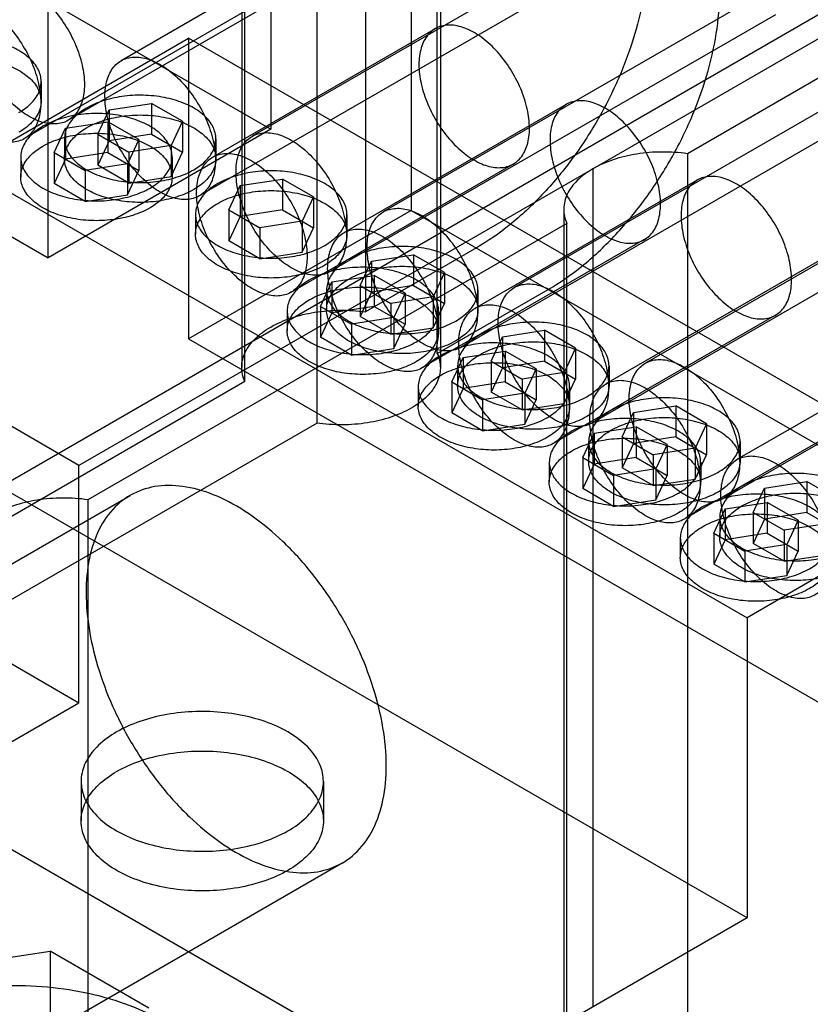
# Model space of a CAD drawing. Units: millimetres. Extents: x 30 to 234, y 95 to 274.
# Drawn here: x 147 to 188, y 135 to 186 of the extents above; entities that cross this region are included whole.
import ezdxf

# ---------------------------------------------------------------- set-up
doc = ezdxf.new("R2010")
doc.units = ezdxf.units.MM
doc.header["$LTSCALE"] = 23.985935
doc.layers.add('SHELL7', color=7, linetype='CONTINUOUS')

msp = doc.modelspace()

# ---------------------------------------------------------------- linework, layer by layer
at = {"layer": 'SHELL7', "color": 7, "linetype": 'CONTINUOUS'}
for p, q in [((164.817, 225.482), (164.817, 171.145)), ((168.588, 168.968), (168.588, 223.304)), ((158.333, 222.567), (158.333, 168.231)), ((168.747, 222.567), (168.747, 168.231)), ((158.492, 167.494), (158.492, 221.83)), ((162.264, 219.653), (162.264, 165.316)), ((234.035, 212.976), (135.253, 155.944)), ((159.858, 212.249), (159.858, 180.726)), ((167.222, 207.998), (167.222, 176.474)), ((118.908, 204.368), (159.858, 180.726)), ((175.345, 197.793), (152.014, 184.323)), ((107.234, 197.628), (148.184, 173.986)), ((172.57, 194.665), (149.24, 181.195)), ((203.682, 194.207), (149.801, 163.099)), ((182.214, 193.826), (158.884, 180.356)), ((206.806, 193.937), (181.7, 179.442)), ((179.44, 190.698), (156.11, 177.229)), ((148.184, 173.986), (148.184, 189.748)), ((189.084, 189.86), (165.754, 176.39)), ((158.606, 186.965), (146.95, 180.235)), ((149.801, 163.099), (108.851, 186.741)), ((186.31, 186.732), (162.98, 173.262)), ((168.475, 185.997), (156.818, 179.267)), ((195.954, 185.894), (172.624, 172.424)), ((143.874, 178.756), (155.548, 185.496)), ((196.498, 161.854), (155.548, 185.496)), ((155.548, 185.496), (155.548, 169.734)), ((147.82, 183.227), (147.82, 182.19)), ((193.18, 182.766), (169.85, 169.296)), ((151.391, 181.739), (153.604, 182.082)), ((155.224, 181.146), (153.604, 182.082)), ((153.604, 182.082), (153.604, 180.462)), ((175.345, 182.031), (163.688, 175.301)), ((202.824, 181.927), (179.494, 168.458)), ((150.798, 180.462), (151.391, 181.739)), ((151.391, 181.739), (151.391, 180.119)), ((159.858, 180.726), (148.184, 173.986)), ((148.508, 179.502), (149.101, 180.78)), ((149.101, 180.78), (151.314, 181.122)), ((149.101, 180.78), (149.101, 179.16)), ((152.934, 180.187), (151.314, 181.122)), ((151.314, 181.122), (151.314, 179.502)), ((155.224, 181.146), (154.631, 179.869)), ((155.224, 181.146), (155.224, 179.526)), ((149.042, 180.221), (149.042, 179.184)), ((150.798, 180.462), (152.418, 179.526)), ((150.798, 180.462), (150.798, 178.841)), ((153.604, 180.462), (151.391, 180.119)), ((153.604, 180.462), (155.224, 179.526)), ((156.98, 180.221), (156.98, 179.184)), ((151.391, 180.119), (150.798, 178.841)), ((152.934, 180.187), (152.341, 178.909)), ((154.631, 179.869), (152.418, 179.526)), ((152.934, 180.187), (152.934, 178.567)), ((154.631, 179.869), (154.631, 178.248)), ((146.752, 179.261), (146.752, 178.224)), ((148.508, 179.502), (150.128, 178.567)), ((148.508, 179.502), (148.508, 177.882)), ((151.314, 179.502), (149.101, 179.16)), ((151.314, 179.502), (152.934, 178.567)), ((152.418, 179.526), (152.418, 177.906)), ((154.631, 178.248), (155.224, 179.526)), ((154.69, 179.261), (154.69, 178.224)), ((181.7, 179.442), (181.7, 125.105)), ((143.874, 178.756), (184.824, 155.114)), ((149.101, 179.16), (148.508, 177.882)), ((152.341, 178.909), (150.128, 178.567)), ((152.418, 177.906), (150.798, 178.841)), ((152.341, 178.909), (152.341, 177.289)), ((172.57, 178.903), (160.914, 172.173)), ((200.05, 178.8), (176.719, 165.33)), ((176.742, 178.653), (176.742, 134.707)), ((150.128, 178.567), (150.128, 176.946)), ((152.341, 177.289), (152.934, 178.567)), ((152.418, 177.906), (154.631, 178.248)), ((150.128, 176.946), (148.508, 177.882)), ((157.668, 176.495), (158.261, 177.773)), ((158.261, 177.773), (160.474, 178.116)), ((158.261, 177.773), (158.261, 176.153)), ((162.094, 177.18), (160.474, 178.116)), ((160.474, 178.116), (160.474, 176.495)), ((182.214, 178.064), (170.558, 171.335)), ((150.128, 176.946), (152.341, 177.289)), ((162.094, 177.18), (161.501, 175.902)), ((162.094, 177.18), (162.094, 175.56)), ((167.222, 176.474), (155.548, 169.734)), ((155.912, 176.254), (155.912, 175.217)), ((157.668, 176.495), (159.288, 175.56)), ((157.668, 176.495), (157.668, 174.875)), ((158.261, 176.153), (157.668, 174.875)), ((160.474, 176.495), (158.261, 176.153)), ((160.474, 176.495), (162.094, 175.56)), ((163.85, 176.254), (163.85, 175.217)), ((167.222, 176.474), (208.172, 152.832)), ((175.217, 176.527), (175.217, 122.191)), ((175.375, 175.79), (150.269, 161.295)), ((161.501, 175.902), (159.288, 175.56)), ((159.288, 175.56), (159.288, 173.94)), ((161.501, 175.902), (161.501, 174.282)), ((161.501, 174.282), (162.094, 175.56)), ((175.375, 121.454), (175.375, 175.79)), ((159.288, 173.94), (157.668, 174.875)), ((179.44, 174.937), (167.784, 168.207)), ((206.92, 174.833), (183.589, 161.364)), ((108.851, 174.297), (149.801, 150.655)), ((159.288, 173.94), (161.501, 174.282)), ((170.635, 174.504), (164.817, 171.145)), ((165.131, 173.807), (167.344, 174.149)), ((168.964, 173.214), (167.344, 174.149)), ((167.344, 174.149), (167.344, 172.529)), ((189.084, 174.098), (177.428, 167.368)), ((164.538, 172.529), (165.131, 173.807)), ((165.131, 173.807), (165.131, 172.187)), ((163.065, 172.718), (165.278, 173.06)), ((166.899, 172.125), (165.278, 173.06)), ((165.278, 173.06), (165.278, 171.44)), ((168.964, 173.214), (168.371, 171.936)), ((168.964, 173.214), (168.964, 171.594)), ((162.472, 171.44), (163.065, 172.718)), ((163.065, 172.718), (163.065, 171.098)), ((164.538, 172.529), (166.158, 171.594)), ((164.538, 172.529), (164.538, 170.909)), ((167.344, 172.529), (165.131, 172.187)), ((167.344, 172.529), (168.964, 171.594)), ((162.782, 172.288), (162.782, 171.251)), ((165.131, 172.187), (164.538, 170.909)), ((166.899, 172.125), (166.306, 170.847)), ((166.899, 172.125), (166.899, 170.504)), ((168.588, 168.968), (174.406, 172.327)), ((170.72, 172.288), (170.72, 171.251)), ((162.472, 171.44), (164.092, 170.505)), ((162.472, 171.44), (162.472, 169.82)), ((165.278, 171.44), (163.065, 171.098)), ((165.278, 171.44), (166.899, 170.504)), ((168.371, 171.936), (166.158, 171.594)), ((166.158, 171.594), (166.158, 169.973)), ((168.371, 171.936), (168.371, 170.316)), ((168.371, 170.316), (168.964, 171.594)), ((160.717, 171.199), (160.717, 170.162)), ((163.065, 171.098), (162.472, 169.82)), ((166.158, 169.973), (164.538, 170.909)), ((168.654, 171.199), (168.654, 170.162)), ((186.31, 170.97), (174.654, 164.241)), ((166.306, 170.847), (164.092, 170.505)), ((164.092, 170.505), (164.092, 168.884)), ((166.306, 170.847), (166.306, 169.227)), ((166.306, 169.227), (166.899, 170.504)), ((166.158, 169.973), (168.371, 170.316)), ((172.001, 169.841), (174.214, 170.183)), ((175.834, 169.248), (174.214, 170.183)), ((174.214, 170.183), (174.214, 168.563)), ((195.954, 170.132), (184.298, 163.402)), ((155.548, 169.734), (196.498, 146.092)), ((164.092, 168.884), (162.472, 169.82)), ((171.408, 168.563), (172.001, 169.841)), ((172.001, 169.841), (172.001, 168.22)), ((164.092, 168.884), (166.306, 169.227)), ((169.935, 168.752), (172.148, 169.094)), ((173.769, 168.158), (172.148, 169.094)), ((172.148, 169.094), (172.148, 167.474)), ((175.834, 169.248), (175.241, 167.97)), ((175.834, 169.248), (175.834, 167.627)), ((169.342, 167.474), (169.935, 168.752)), ((169.935, 168.752), (169.935, 167.131)), ((171.408, 168.563), (173.028, 167.627)), ((171.408, 168.563), (171.408, 166.943)), ((174.214, 168.563), (172.001, 168.22)), ((174.214, 168.563), (175.834, 167.627)), ((169.652, 168.322), (169.652, 167.285)), ((172.001, 168.22), (171.408, 166.943)), ((175.241, 167.97), (173.028, 167.627)), ((173.769, 168.158), (173.176, 166.881)), ((173.769, 168.158), (173.769, 166.538)), ((175.241, 167.97), (175.241, 166.35)), ((177.59, 168.322), (177.59, 167.285)), ((158.492, 167.494), (133.386, 152.999)), ((169.342, 167.474), (170.962, 166.538)), ((169.342, 167.474), (169.342, 165.853)), ((172.148, 167.474), (169.935, 167.131)), ((172.148, 167.474), (173.769, 166.538)), ((173.028, 167.627), (173.028, 166.007)), ((175.241, 166.35), (175.834, 167.627)), ((167.587, 167.233), (167.587, 166.196)), ((169.935, 167.131), (169.342, 165.853)), ((173.176, 166.881), (170.962, 166.538)), ((173.028, 166.007), (171.408, 166.943)), ((173.176, 166.881), (173.176, 165.26)), ((175.524, 167.233), (175.524, 166.196)), ((193.18, 167.004), (181.524, 160.274)), ((170.962, 166.538), (170.962, 164.918)), ((173.028, 166.007), (175.241, 166.35)), ((173.176, 165.26), (173.769, 166.538)), ((170.962, 164.918), (169.342, 165.853)), ((178.277, 164.597), (178.871, 165.874)), ((178.871, 165.874), (181.084, 166.217)), ((178.871, 165.874), (178.871, 164.254)), ((182.704, 165.281), (181.084, 166.217)), ((181.084, 166.217), (181.084, 164.597)), ((137.158, 150.821), (162.264, 165.316)), ((170.962, 164.918), (173.176, 165.26)), ((182.704, 165.281), (182.111, 164.004)), ((182.704, 165.281), (182.704, 163.661)), ((176.212, 163.507), (176.805, 164.785)), ((176.805, 164.785), (179.018, 165.128)), ((176.805, 164.785), (176.805, 163.165)), ((180.638, 164.192), (179.018, 165.128)), ((179.018, 165.128), (179.018, 163.507)), ((176.522, 164.356), (176.522, 163.319)), ((178.277, 164.597), (179.898, 163.661)), ((178.277, 164.597), (178.277, 162.976)), ((178.871, 164.254), (178.277, 162.976)), ((181.084, 164.597), (178.871, 164.254)), ((181.084, 164.597), (182.704, 163.661)), ((184.46, 164.356), (184.46, 163.319)), ((182.111, 164.004), (179.898, 163.661)), ((180.638, 164.192), (180.045, 162.914)), ((180.638, 164.192), (180.638, 162.572)), ((182.111, 164.004), (182.111, 162.383)), ((174.456, 163.267), (174.456, 162.23)), ((176.212, 163.507), (177.832, 162.572)), ((176.212, 163.507), (176.212, 161.887)), ((176.805, 163.165), (176.212, 161.887)), ((179.018, 163.507), (176.805, 163.165)), ((179.018, 163.507), (180.638, 162.572)), ((179.898, 163.661), (179.898, 162.041)), ((182.111, 162.383), (182.704, 163.661)), ((182.394, 163.267), (182.394, 162.23)), ((184.824, 139.373), (143.874, 163.015)), ((149.801, 150.655), (149.801, 163.099)), ((180.045, 162.914), (177.832, 162.572)), ((179.898, 162.041), (178.277, 162.976)), ((180.045, 162.914), (180.045, 161.294)), ((177.832, 162.572), (177.832, 160.952)), ((179.898, 162.041), (182.111, 162.383)), ((180.045, 161.294), (180.638, 162.572)), ((185.74, 161.908), (187.954, 162.25)), ((189.574, 161.315), (187.954, 162.25)), ((187.954, 162.25), (187.954, 160.63)), ((177.832, 160.952), (176.212, 161.887)), ((196.498, 161.854), (184.824, 155.114)), ((185.147, 160.63), (185.74, 161.908)), ((185.74, 161.908), (185.74, 160.288)), ((129.152, 148.054), (152.482, 161.524)), ((150.269, 161.295), (150.269, 106.959)), ((177.832, 160.952), (180.045, 161.294)), ((183.675, 160.819), (185.888, 161.161)), ((187.508, 160.226), (185.888, 161.161)), ((185.888, 161.161), (185.888, 159.541)), ((183.082, 159.541), (183.675, 160.819)), ((183.675, 160.819), (183.675, 159.199)), ((185.147, 160.63), (186.768, 159.695)), ((185.147, 160.63), (185.147, 159.01)), ((187.954, 160.63), (185.74, 160.288)), ((187.954, 160.63), (189.574, 159.695)), ((183.392, 160.389), (183.392, 159.352)), ((185.74, 160.288), (185.147, 159.01)), ((187.508, 160.226), (186.915, 158.948)), ((187.508, 160.226), (187.508, 158.606)), ((188.981, 160.037), (186.768, 159.695)), ((186.768, 159.695), (186.768, 158.075)), ((181.326, 159.3), (181.326, 158.263)), ((183.082, 159.541), (184.702, 158.606)), ((183.082, 159.541), (183.082, 157.921)), ((183.675, 159.199), (183.082, 157.921)), ((185.888, 159.541), (183.675, 159.199)), ((185.888, 159.541), (187.508, 158.606)), ((186.915, 158.948), (184.702, 158.606)), ((184.702, 158.606), (184.702, 156.985)), ((186.768, 158.075), (185.147, 159.01)), ((186.915, 158.948), (186.915, 157.328)), ((186.915, 157.328), (187.508, 158.606)), ((186.768, 158.075), (188.981, 158.417)), ((184.702, 156.985), (183.082, 157.921)), ((184.702, 156.985), (186.915, 157.328)), ((184.824, 155.114), (184.824, 139.373)), ((127.709, 153.683), (168.659, 130.04)), ((168.659, 130.02), (127.709, 153.662)), ((145.311, 148.063), (149.801, 150.655)), ((149.917, 146.528), (149.917, 144.454)), ((162.617, 146.528), (162.617, 144.454)), ((140.277, 128.784), (163.607, 142.254)), ((184.824, 139.373), (168.659, 130.04)), ((141.204, 136.539), (148.286, 137.634)), ((153.471, 134.641), (148.286, 137.634)), ((148.286, 137.634), (148.286, 132.45))]:
    msp.add_line(p, q, dxfattribs=at)
for points, knots in [([(179.615, 190.058), (179.615, 189.347), (179.484, 187.868), (178.965, 185.639), (178.135, 183.383), (177.025, 181.184), (175.676, 179.123), (174.137, 177.276), (172.466, 175.712), (171.251, 174.86), (170.635, 174.504)], [0, 0, 0, 0, 0.114385, 0.237606, 0.367159, 0.500007, 0.632854, 0.762404, 0.885621, 1, 1, 1, 1]), ([(144.296, 186.414), (144.296, 186.709), (144.356, 187.258), (144.694, 187.972), (145.277, 188.422), (146.023, 188.528), (146.829, 188.314), (147.646, 187.827), (148.423, 187.106), (149.107, 186.204), (149.645, 185.186), (149.995, 184.13), (150.088, 183.412), (150.088, 183.07)], [0, 0, 0, 0, 0.085967, 0.158798, 0.224, 0.291721, 0.370477, 0.462469, 0.566351, 0.677527, 0.790825, 0.900439, 1, 1, 1, 1]), ([(142.006, 185.454), (142.006, 185.749), (142.066, 186.299), (142.404, 187.013), (142.987, 187.463), (143.733, 187.569), (144.539, 187.355), (145.356, 186.868), (146.133, 186.147), (146.817, 185.244), (147.355, 184.226), (147.705, 183.171), (147.798, 182.452), (147.798, 182.11)], [0, 0, 0, 0, 0.085967, 0.158798, 0.224, 0.291721, 0.370477, 0.462469, 0.566351, 0.677527, 0.790825, 0.900439, 1, 1, 1, 1]), ([(174.406, 172.327), (175.022, 172.682), (176.238, 173.535), (177.909, 175.099), (179.448, 176.946), (180.797, 179.007), (181.907, 181.205), (182.737, 183.461), (183.256, 185.691), (183.387, 187.17), (183.387, 187.881)], [0, 0, 0, 0, 0.114383, 0.237604, 0.367156, 0.500004, 0.632851, 0.762402, 0.88562, 1, 1, 1, 1]), ([(150.088, 183.07), (150.088, 182.775), (150.027, 182.225), (149.689, 181.512), (149.106, 181.061), (148.36, 180.956), (147.555, 181.17), (146.738, 181.657), (145.961, 182.377), (145.277, 183.28), (144.739, 184.298), (144.389, 185.354), (144.296, 186.072), (144.296, 186.414)], [0, 0, 0, 0, 0.085967, 0.158798, 0.224, 0.291721, 0.370477, 0.462469, 0.566351, 0.677527, 0.790825, 0.900439, 1, 1, 1, 1]), ([(173.419, 180.778), (173.419, 181.118), (173.326, 181.831), (172.982, 182.878), (172.451, 183.89), (171.774, 184.792), (171, 185.518), (170.183, 186.012), (169.376, 186.234), (168.623, 186.138), (168.03, 185.689), (167.688, 184.971), (167.626, 184.418), (167.626, 184.122)], [0, 0, 0, 0, 0.099116, 0.207581, 0.319748, 0.430514, 0.534761, 0.627126, 0.706195, 0.774442, 0.840239, 0.913695, 1, 1, 1, 1]), ([(146.657, 181.607), (146.905, 181.75), (147.337, 182.067), (147.772, 182.697), (147.867, 183.404), (147.595, 184.081), (147.025, 184.653), (146.22, 185.103), (145.239, 185.406), (144.15, 185.543), (143.035, 185.501), (141.98, 185.283), (141.331, 185.013), (141.045, 184.848)], [0, 0, 0, 0, 0.085967, 0.158796, 0.223997, 0.291717, 0.370473, 0.462466, 0.566349, 0.677526, 0.790825, 0.900439, 1, 1, 1, 1]), ([(147.798, 182.11), (147.798, 181.815), (147.737, 181.266), (147.399, 180.552), (146.816, 180.102), (146.07, 179.996), (145.265, 180.21), (144.448, 180.697), (143.671, 181.418), (142.987, 182.32), (142.449, 183.339), (142.099, 184.394), (142.006, 185.113), (142.006, 185.454)], [0, 0, 0, 0, 0.085967, 0.158798, 0.224, 0.291721, 0.370477, 0.462469, 0.566351, 0.677527, 0.790825, 0.900439, 1, 1, 1, 1]), ([(141.045, 183.811), (141.33, 183.976), (141.973, 184.244), (143.019, 184.462), (144.125, 184.506), (145.21, 184.375), (146.194, 184.077), (147.005, 183.631), (147.583, 183.062), (147.866, 182.384), (147.777, 181.668), (147.34, 181.033), (146.906, 180.714), (146.657, 180.57)], [0, 0, 0, 0, 0.099116, 0.207581, 0.319749, 0.430516, 0.534764, 0.62713, 0.706199, 0.774445, 0.840241, 0.913696, 1, 1, 1, 1]), ([(151.166, 182.448), (151.166, 182.743), (151.226, 183.292), (151.564, 184.006), (152.147, 184.456), (152.893, 184.562), (153.699, 184.348), (154.516, 183.861), (155.293, 183.14), (155.977, 182.238), (156.515, 181.219), (156.865, 180.164), (156.958, 179.445), (156.958, 179.104)], [0, 0, 0, 0, 0.085967, 0.158798, 0.224, 0.291721, 0.370477, 0.462469, 0.566351, 0.677527, 0.790825, 0.900439, 1, 1, 1, 1]), ([(167.626, 184.122), (167.626, 183.782), (167.719, 183.069), (168.063, 182.022), (168.594, 181.01), (169.271, 180.108), (170.045, 179.382), (170.862, 178.888), (171.669, 178.666), (172.422, 178.762), (173.015, 179.211), (173.357, 179.929), (173.419, 180.482), (173.419, 180.778)], [0, 0, 0, 0, 0.099116, 0.207581, 0.319748, 0.430514, 0.534761, 0.627126, 0.706195, 0.774442, 0.840239, 0.913695, 1, 1, 1, 1]), ([(155.817, 178.6), (156.065, 178.743), (156.497, 179.061), (156.932, 179.69), (157.027, 180.397), (156.755, 181.074), (156.185, 181.647), (155.38, 182.096), (154.399, 182.4), (153.31, 182.536), (152.195, 182.494), (151.14, 182.276), (150.491, 182.006), (150.205, 181.841)], [0, 0, 0, 0, 0.085967, 0.158796, 0.223997, 0.291717, 0.370473, 0.462466, 0.566349, 0.677526, 0.790825, 0.900439, 1, 1, 1, 1]), ([(156.958, 179.104), (156.958, 178.809), (156.897, 178.259), (156.559, 177.546), (155.976, 177.095), (155.23, 176.989), (154.425, 177.203), (153.608, 177.69), (152.831, 178.411), (152.147, 179.314), (151.609, 180.332), (151.259, 181.387), (151.166, 182.106), (151.166, 182.448)], [0, 0, 0, 0, 0.085967, 0.158798, 0.224, 0.291721, 0.370477, 0.462469, 0.566351, 0.677527, 0.790825, 0.900439, 1, 1, 1, 1]), ([(150.205, 181.841), (149.957, 181.698), (149.525, 181.381), (149.09, 180.752), (148.995, 180.044), (149.268, 179.367), (149.837, 178.795), (150.642, 178.345), (151.623, 178.042), (152.712, 177.906), (153.827, 177.947), (154.882, 178.165), (155.531, 178.435), (155.817, 178.6)], [0, 0, 0, 0, 0.085967, 0.158796, 0.223997, 0.291717, 0.370473, 0.462466, 0.566349, 0.677526, 0.790825, 0.900439, 1, 1, 1, 1]), ([(180.289, 176.812), (180.289, 177.152), (180.196, 177.865), (179.851, 178.912), (179.321, 179.924), (178.644, 180.826), (177.869, 181.552), (177.053, 182.046), (176.246, 182.268), (175.493, 182.172), (174.9, 181.723), (174.558, 181.005), (174.496, 180.452), (174.496, 180.156)], [0, 0, 0, 0, 0.099116, 0.207581, 0.319748, 0.430514, 0.534761, 0.627126, 0.706195, 0.774442, 0.840239, 0.913695, 1, 1, 1, 1]), ([(153.527, 177.641), (153.775, 177.784), (154.207, 178.101), (154.642, 178.73), (154.737, 179.438), (154.464, 180.115), (153.895, 180.687), (153.09, 181.137), (152.109, 181.44), (151.02, 181.576), (149.905, 181.535), (148.85, 181.317), (148.201, 181.047), (147.915, 180.881)], [0, 0, 0, 0, 0.085967, 0.158796, 0.223997, 0.291717, 0.370473, 0.462466, 0.566349, 0.677526, 0.790825, 0.900439, 1, 1, 1, 1]), ([(150.205, 180.804), (150.49, 180.969), (151.133, 181.237), (152.179, 181.455), (153.285, 181.499), (154.37, 181.368), (155.354, 181.07), (156.165, 180.624), (156.743, 180.055), (157.026, 179.377), (156.937, 178.662), (156.5, 178.026), (156.066, 177.707), (155.817, 177.564)], [0, 0, 0, 0, 0.099116, 0.207581, 0.319749, 0.430516, 0.534764, 0.62713, 0.706199, 0.774445, 0.840241, 0.913696, 1, 1, 1, 1]), ([(147.915, 180.881), (147.667, 180.738), (147.235, 180.421), (146.8, 179.792), (146.705, 179.085), (146.978, 178.407), (147.547, 177.835), (148.352, 177.385), (149.333, 177.082), (150.422, 176.946), (151.537, 176.988), (152.592, 177.206), (153.241, 177.475), (153.527, 177.641)], [0, 0, 0, 0, 0.085967, 0.158796, 0.223997, 0.291717, 0.370473, 0.462466, 0.566349, 0.677526, 0.790825, 0.900439, 1, 1, 1, 1]), ([(155.817, 177.564), (155.532, 177.399), (154.889, 177.131), (153.843, 176.913), (152.737, 176.868), (151.652, 176.999), (150.668, 177.297), (149.857, 177.743), (149.28, 178.313), (148.996, 178.991), (149.085, 179.706), (149.522, 180.341), (149.956, 180.66), (150.205, 180.804)], [0, 0, 0, 0, 0.099116, 0.207581, 0.319749, 0.430516, 0.534764, 0.62713, 0.706199, 0.774445, 0.840241, 0.913696, 1, 1, 1, 1]), ([(147.915, 179.844), (148.2, 180.009), (148.843, 180.277), (149.889, 180.495), (150.995, 180.54), (152.08, 180.409), (153.064, 180.111), (153.875, 179.665), (154.452, 179.095), (154.736, 178.417), (154.647, 177.702), (154.21, 177.067), (153.776, 176.748), (153.527, 176.604)], [0, 0, 0, 0, 0.099116, 0.207581, 0.319749, 0.430516, 0.534764, 0.62713, 0.706199, 0.774445, 0.840241, 0.913696, 1, 1, 1, 1]), ([(158.036, 178.481), (158.036, 178.776), (158.096, 179.326), (158.434, 180.039), (159.017, 180.49), (159.763, 180.596), (160.569, 180.382), (161.386, 179.895), (162.163, 179.174), (162.847, 178.271), (163.385, 177.253), (163.734, 176.198), (163.828, 175.479), (163.828, 175.137)], [0, 0, 0, 0, 0.085967, 0.158798, 0.224, 0.291721, 0.370477, 0.462469, 0.566351, 0.677527, 0.790825, 0.900439, 1, 1, 1, 1]), ([(153.527, 176.604), (153.242, 176.439), (152.599, 176.171), (151.553, 175.953), (150.447, 175.908), (149.362, 176.04), (148.378, 176.338), (147.567, 176.784), (146.99, 177.353), (146.706, 178.031), (146.795, 178.746), (147.232, 179.382), (147.666, 179.701), (147.915, 179.844)], [0, 0, 0, 0, 0.099116, 0.207581, 0.319749, 0.430516, 0.534764, 0.62713, 0.706199, 0.774445, 0.840241, 0.913696, 1, 1, 1, 1]), ([(174.496, 180.156), (174.496, 179.816), (174.589, 179.102), (174.933, 178.055), (175.464, 177.044), (176.141, 176.142), (176.915, 175.416), (177.732, 174.922), (178.539, 174.699), (179.292, 174.796), (179.885, 175.245), (180.227, 175.963), (180.289, 176.515), (180.289, 176.812)], [0, 0, 0, 0, 0.099116, 0.207581, 0.319748, 0.430514, 0.534761, 0.627126, 0.706195, 0.774442, 0.840239, 0.913695, 1, 1, 1, 1]), ([(155.97, 177.392), (155.97, 177.687), (156.031, 178.237), (156.369, 178.95), (156.952, 179.401), (157.698, 179.506), (158.503, 179.292), (159.32, 178.806), (160.097, 178.085), (160.781, 177.182), (161.319, 176.164), (161.669, 175.109), (161.762, 174.39), (161.762, 174.048)], [0, 0, 0, 0, 0.085967, 0.158798, 0.224, 0.291721, 0.370477, 0.462469, 0.566351, 0.677527, 0.790825, 0.900439, 1, 1, 1, 1]), ([(181.7, 179.442), (181.26, 179.506), (180.369, 179.566), (179.055, 179.462), (177.828, 179.171), (177.077, 178.847), (176.742, 178.653)], [0, 0, 0, 0, 0.261594, 0.522758, 0.772117, 1, 1, 1, 1]), ([(176.742, 178.653), (176.446, 178.483), (175.925, 178.107), (175.367, 177.381), (175.153, 176.563), (175.27, 176.03), (175.375, 175.79)], [0, 0, 0, 0, 0.293866, 0.547626, 0.774426, 1, 1, 1, 1]), ([(162.687, 174.634), (162.935, 174.777), (163.367, 175.094), (163.802, 175.724), (163.897, 176.431), (163.624, 177.108), (163.055, 177.68), (162.25, 178.13), (161.269, 178.433), (160.18, 178.57), (159.065, 178.528), (158.01, 178.31), (157.361, 178.04), (157.075, 177.875)], [0, 0, 0, 0, 0.085967, 0.158796, 0.223997, 0.291717, 0.370473, 0.462466, 0.566349, 0.677526, 0.790825, 0.900439, 1, 1, 1, 1]), ([(163.828, 175.137), (163.828, 174.842), (163.767, 174.293), (163.429, 173.579), (162.846, 173.129), (162.1, 173.023), (161.295, 173.237), (160.478, 173.724), (159.7, 174.445), (159.017, 175.347), (158.479, 176.366), (158.129, 177.421), (158.036, 178.14), (158.036, 178.481)], [0, 0, 0, 0, 0.085967, 0.158798, 0.224, 0.291721, 0.370477, 0.462469, 0.566351, 0.677527, 0.790825, 0.900439, 1, 1, 1, 1]), ([(187.159, 172.845), (187.159, 173.186), (187.066, 173.899), (186.721, 174.946), (186.191, 175.957), (185.514, 176.859), (184.739, 177.585), (183.922, 178.079), (183.115, 178.302), (182.363, 178.205), (181.77, 177.757), (181.427, 177.039), (181.366, 176.486), (181.366, 176.19)], [0, 0, 0, 0, 0.099116, 0.207581, 0.319748, 0.430514, 0.534761, 0.627126, 0.706195, 0.774442, 0.840239, 0.913695, 1, 1, 1, 1]), ([(157.075, 177.875), (156.827, 177.732), (156.395, 177.415), (155.96, 176.785), (155.865, 176.078), (156.138, 175.401), (156.707, 174.829), (157.512, 174.379), (158.493, 174.076), (159.582, 173.939), (160.697, 173.981), (161.752, 174.199), (162.401, 174.469), (162.687, 174.634)], [0, 0, 0, 0, 0.085967, 0.158796, 0.223997, 0.291717, 0.370473, 0.462466, 0.566349, 0.677526, 0.790825, 0.900439, 1, 1, 1, 1]), ([(161.762, 174.048), (161.762, 173.753), (161.702, 173.204), (161.364, 172.49), (160.781, 172.04), (160.035, 171.934), (159.229, 172.148), (158.412, 172.635), (157.635, 173.356), (156.951, 174.258), (156.413, 175.276), (156.063, 176.332), (155.97, 177.051), (155.97, 177.392)], [0, 0, 0, 0, 0.085967, 0.158798, 0.224, 0.291721, 0.370477, 0.462469, 0.566351, 0.677527, 0.790825, 0.900439, 1, 1, 1, 1]), ([(157.075, 176.838), (157.36, 177.002), (158.003, 177.271), (159.049, 177.488), (160.155, 177.533), (161.24, 177.402), (162.224, 177.104), (163.035, 176.658), (163.612, 176.089), (163.896, 175.411), (163.807, 174.695), (163.37, 174.06), (162.936, 173.741), (162.687, 173.597)], [0, 0, 0, 0, 0.099116, 0.207581, 0.319749, 0.430516, 0.534764, 0.62713, 0.706199, 0.774445, 0.840241, 0.913696, 1, 1, 1, 1]), ([(162.687, 173.597), (162.402, 173.432), (161.759, 173.164), (160.713, 172.946), (159.607, 172.902), (158.522, 173.033), (157.538, 173.331), (156.727, 173.777), (156.15, 174.346), (155.866, 175.024), (155.955, 175.74), (156.392, 176.375), (156.826, 176.694), (157.075, 176.838)], [0, 0, 0, 0, 0.099116, 0.207581, 0.319749, 0.430516, 0.534764, 0.62713, 0.706199, 0.774445, 0.840241, 0.913696, 1, 1, 1, 1]), ([(164.906, 174.515), (164.906, 174.81), (164.966, 175.36), (165.304, 176.073), (165.887, 176.524), (166.633, 176.629), (167.438, 176.415), (168.256, 175.928), (169.033, 175.208), (169.716, 174.305), (170.255, 173.287), (170.604, 172.231), (170.698, 171.513), (170.698, 171.171)], [0, 0, 0, 0, 0.085967, 0.158798, 0.224, 0.291721, 0.370477, 0.462469, 0.566351, 0.677527, 0.790825, 0.900439, 1, 1, 1, 1]), ([(181.366, 176.19), (181.366, 175.849), (181.459, 175.136), (181.803, 174.089), (182.334, 173.078), (183.011, 172.175), (183.785, 171.45), (184.602, 170.955), (185.409, 170.733), (186.162, 170.83), (186.755, 171.278), (187.097, 171.996), (187.159, 172.549), (187.159, 172.845)], [0, 0, 0, 0, 0.099116, 0.207581, 0.319748, 0.430514, 0.534761, 0.627126, 0.706195, 0.774442, 0.840239, 0.913695, 1, 1, 1, 1]), ([(162.84, 173.426), (162.84, 173.721), (162.901, 174.271), (163.239, 174.984), (163.822, 175.435), (164.568, 175.54), (165.373, 175.326), (166.19, 174.839), (166.967, 174.118), (167.651, 173.216), (168.189, 172.198), (168.539, 171.142), (168.632, 170.424), (168.632, 170.082)], [0, 0, 0, 0, 0.085967, 0.158798, 0.224, 0.291721, 0.370477, 0.462469, 0.566351, 0.677527, 0.790825, 0.900439, 1, 1, 1, 1]), ([(169.557, 170.668), (169.805, 170.811), (170.237, 171.128), (170.672, 171.757), (170.767, 172.465), (170.494, 173.142), (169.925, 173.714), (169.12, 174.164), (168.139, 174.467), (167.05, 174.603), (165.935, 174.562), (164.88, 174.344), (164.231, 174.074), (163.945, 173.908)], [0, 0, 0, 0, 0.085967, 0.158796, 0.223997, 0.291717, 0.370473, 0.462466, 0.566349, 0.677526, 0.790825, 0.900439, 1, 1, 1, 1]), ([(170.698, 171.171), (170.698, 170.876), (170.637, 170.327), (170.299, 169.613), (169.716, 169.163), (168.97, 169.057), (168.165, 169.271), (167.348, 169.758), (166.57, 170.479), (165.887, 171.381), (165.349, 172.399), (164.999, 173.455), (164.906, 174.173), (164.906, 174.515)], [0, 0, 0, 0, 0.085967, 0.158798, 0.224, 0.291721, 0.370477, 0.462469, 0.566351, 0.677527, 0.790825, 0.900439, 1, 1, 1, 1]), ([(167.492, 169.579), (167.739, 169.722), (168.171, 170.039), (168.606, 170.668), (168.702, 171.376), (168.429, 172.053), (167.859, 172.625), (167.055, 173.075), (166.073, 173.378), (164.985, 173.514), (163.869, 173.473), (162.814, 173.255), (162.166, 172.985), (161.879, 172.819)], [0, 0, 0, 0, 0.085967, 0.158796, 0.223997, 0.291717, 0.370473, 0.462466, 0.566349, 0.677526, 0.790825, 0.900439, 1, 1, 1, 1]), ([(163.945, 173.908), (163.697, 173.765), (163.265, 173.448), (162.83, 172.819), (162.735, 172.112), (163.008, 171.434), (163.577, 170.862), (164.382, 170.412), (165.363, 170.109), (166.452, 169.973), (167.567, 170.015), (168.622, 170.233), (169.271, 170.502), (169.557, 170.668)], [0, 0, 0, 0, 0.085967, 0.158796, 0.223997, 0.291717, 0.370473, 0.462466, 0.566349, 0.677526, 0.790825, 0.900439, 1, 1, 1, 1]), ([(163.945, 172.871), (164.23, 173.036), (164.873, 173.304), (165.919, 173.522), (167.025, 173.567), (168.11, 173.436), (169.094, 173.138), (169.905, 172.692), (170.482, 172.122), (170.766, 171.444), (170.677, 170.729), (170.24, 170.094), (169.806, 169.775), (169.557, 169.631)], [0, 0, 0, 0, 0.099116, 0.207581, 0.319749, 0.430516, 0.534764, 0.62713, 0.706199, 0.774445, 0.840241, 0.913696, 1, 1, 1, 1]), ([(168.632, 170.082), (168.632, 169.787), (168.572, 169.237), (168.234, 168.524), (167.651, 168.073), (166.905, 167.968), (166.099, 168.182), (165.282, 168.669), (164.505, 169.39), (163.821, 170.292), (163.283, 171.31), (162.933, 172.366), (162.84, 173.084), (162.84, 173.426)], [0, 0, 0, 0, 0.085967, 0.158798, 0.224, 0.291721, 0.370477, 0.462469, 0.566351, 0.677527, 0.790825, 0.900439, 1, 1, 1, 1]), ([(161.879, 172.819), (161.631, 172.676), (161.2, 172.359), (160.765, 171.73), (160.669, 171.022), (160.942, 170.345), (161.512, 169.773), (162.316, 169.323), (163.298, 169.02), (164.386, 168.884), (165.502, 168.926), (166.557, 169.143), (167.205, 169.413), (167.492, 169.579)], [0, 0, 0, 0, 0.085967, 0.158796, 0.223997, 0.291717, 0.370473, 0.462466, 0.566349, 0.677526, 0.790825, 0.900439, 1, 1, 1, 1]), ([(161.879, 171.782), (162.164, 171.947), (162.808, 172.215), (163.853, 172.433), (164.959, 172.478), (166.044, 172.347), (167.029, 172.049), (167.839, 171.603), (168.417, 171.033), (168.7, 170.355), (168.611, 169.64), (168.174, 169.005), (167.74, 168.685), (167.492, 168.542)], [0, 0, 0, 0, 0.099116, 0.207581, 0.319749, 0.430516, 0.534764, 0.62713, 0.706199, 0.774445, 0.840241, 0.913696, 1, 1, 1, 1]), ([(169.557, 169.631), (169.272, 169.466), (168.629, 169.198), (167.583, 168.98), (166.477, 168.935), (165.392, 169.067), (164.408, 169.365), (163.597, 169.811), (163.019, 170.38), (162.736, 171.058), (162.825, 171.773), (163.262, 172.409), (163.696, 172.728), (163.945, 172.871)], [0, 0, 0, 0, 0.099116, 0.207581, 0.319749, 0.430516, 0.534764, 0.62713, 0.706199, 0.774445, 0.840241, 0.913696, 1, 1, 1, 1]), ([(171.775, 170.549), (171.775, 170.844), (171.836, 171.393), (172.174, 172.107), (172.757, 172.557), (173.503, 172.663), (174.308, 172.449), (175.126, 171.962), (175.903, 171.241), (176.586, 170.339), (177.125, 169.321), (177.474, 168.265), (177.568, 167.546), (177.568, 167.205)], [0, 0, 0, 0, 0.085967, 0.158798, 0.224, 0.291721, 0.370477, 0.462469, 0.566351, 0.677527, 0.790825, 0.900439, 1, 1, 1, 1]), ([(167.492, 168.542), (167.206, 168.377), (166.563, 168.109), (165.517, 167.891), (164.411, 167.846), (163.326, 167.977), (162.342, 168.275), (161.532, 168.722), (160.954, 169.291), (160.67, 169.969), (160.76, 170.684), (161.196, 171.32), (161.63, 171.639), (161.879, 171.782)], [0, 0, 0, 0, 0.099116, 0.207581, 0.319749, 0.430516, 0.534764, 0.62713, 0.706199, 0.774445, 0.840241, 0.913696, 1, 1, 1, 1]), ([(169.71, 169.46), (169.71, 169.755), (169.771, 170.304), (170.108, 171.018), (170.691, 171.468), (171.437, 171.574), (172.243, 171.36), (173.06, 170.873), (173.837, 170.152), (174.521, 169.25), (175.059, 168.231), (175.409, 167.176), (175.502, 166.457), (175.502, 166.116)], [0, 0, 0, 0, 0.085967, 0.158798, 0.224, 0.291721, 0.370477, 0.462469, 0.566351, 0.677527, 0.790825, 0.900439, 1, 1, 1, 1]), ([(159.858, 170.356), (160.194, 170.55), (160.945, 170.874), (162.172, 171.165), (163.486, 171.269), (164.377, 171.209), (164.817, 171.145)], [0, 0, 0, 0, 0.227883, 0.477242, 0.738406, 1, 1, 1, 1]), ([(176.427, 166.702), (176.675, 166.845), (177.106, 167.162), (177.542, 167.791), (177.637, 168.498), (177.364, 169.176), (176.795, 169.748), (175.99, 170.198), (175.008, 170.501), (173.92, 170.637), (172.805, 170.595), (171.75, 170.377), (171.101, 170.108), (170.815, 169.942)], [0, 0, 0, 0, 0.085967, 0.158796, 0.223997, 0.291717, 0.370473, 0.462466, 0.566349, 0.677526, 0.790825, 0.900439, 1, 1, 1, 1]), ([(177.568, 167.205), (177.568, 166.91), (177.507, 166.36), (177.169, 165.647), (176.586, 165.196), (175.84, 165.091), (175.035, 165.305), (174.218, 165.791), (173.44, 166.512), (172.757, 167.415), (172.218, 168.433), (171.869, 169.488), (171.775, 170.207), (171.775, 170.549)], [0, 0, 0, 0, 0.085967, 0.158798, 0.224, 0.291721, 0.370477, 0.462469, 0.566351, 0.677527, 0.790825, 0.900439, 1, 1, 1, 1]), ([(158.492, 167.494), (158.387, 167.733), (158.27, 168.266), (158.484, 169.084), (159.042, 169.81), (159.563, 170.186), (159.858, 170.356)], [0, 0, 0, 0, 0.225574, 0.452374, 0.706134, 1, 1, 1, 1]), ([(170.815, 169.942), (170.567, 169.799), (170.135, 169.482), (169.7, 168.853), (169.605, 168.145), (169.877, 167.468), (170.447, 166.896), (171.252, 166.446), (172.233, 166.143), (173.322, 166.007), (174.437, 166.048), (175.492, 166.266), (176.14, 166.536), (176.427, 166.702)], [0, 0, 0, 0, 0.085967, 0.158796, 0.223997, 0.291717, 0.370473, 0.462466, 0.566349, 0.677526, 0.790825, 0.900439, 1, 1, 1, 1]), ([(174.362, 165.613), (174.609, 165.756), (175.041, 166.073), (175.476, 166.702), (175.572, 167.409), (175.299, 168.087), (174.729, 168.659), (173.924, 169.109), (172.943, 169.412), (171.854, 169.548), (170.739, 169.506), (169.684, 169.288), (169.036, 169.019), (168.749, 168.853)], [0, 0, 0, 0, 0.085967, 0.158796, 0.223997, 0.291717, 0.370473, 0.462466, 0.566349, 0.677526, 0.790825, 0.900439, 1, 1, 1, 1]), ([(175.502, 166.116), (175.502, 165.821), (175.441, 165.271), (175.104, 164.558), (174.521, 164.107), (173.775, 164.002), (172.969, 164.215), (172.152, 164.702), (171.375, 165.423), (170.691, 166.326), (170.153, 167.344), (169.803, 168.399), (169.71, 169.118), (169.71, 169.46)], [0, 0, 0, 0, 0.085967, 0.158798, 0.224, 0.291721, 0.370477, 0.462469, 0.566351, 0.677527, 0.790825, 0.900439, 1, 1, 1, 1]), ([(170.815, 168.905), (171.1, 169.07), (171.743, 169.338), (172.789, 169.556), (173.895, 169.601), (174.98, 169.47), (175.964, 169.172), (176.775, 168.725), (177.352, 168.156), (177.636, 167.478), (177.546, 166.763), (177.11, 166.127), (176.676, 165.808), (176.427, 165.665)], [0, 0, 0, 0, 0.099116, 0.207581, 0.319749, 0.430516, 0.534764, 0.62713, 0.706199, 0.774445, 0.840241, 0.913696, 1, 1, 1, 1]), ([(168.588, 168.968), (168.693, 168.728), (168.81, 168.195), (168.597, 167.377), (168.039, 166.651), (167.517, 166.275), (167.222, 166.105)], [0, 0, 0, 0, 0.225574, 0.452374, 0.706134, 1, 1, 1, 1]), ([(168.749, 168.853), (168.501, 168.71), (168.07, 168.393), (167.635, 167.764), (167.539, 167.056), (167.812, 166.379), (168.382, 165.807), (169.186, 165.357), (170.168, 165.054), (171.256, 164.918), (172.371, 164.959), (173.427, 165.177), (174.075, 165.447), (174.362, 165.613)], [0, 0, 0, 0, 0.085967, 0.158796, 0.223997, 0.291717, 0.370473, 0.462466, 0.566349, 0.677526, 0.790825, 0.900439, 1, 1, 1, 1]), ([(176.427, 165.665), (176.142, 165.5), (175.499, 165.232), (174.453, 165.014), (173.347, 164.969), (172.262, 165.1), (171.278, 165.398), (170.467, 165.844), (169.889, 166.414), (169.606, 167.092), (169.695, 167.807), (170.132, 168.442), (170.566, 168.762), (170.815, 168.905)], [0, 0, 0, 0, 0.099116, 0.207581, 0.319749, 0.430516, 0.534764, 0.62713, 0.706199, 0.774445, 0.840241, 0.913696, 1, 1, 1, 1]), ([(168.749, 167.816), (169.034, 167.981), (169.678, 168.249), (170.723, 168.467), (171.829, 168.512), (172.914, 168.38), (173.899, 168.082), (174.709, 167.636), (175.287, 167.067), (175.57, 166.389), (175.481, 165.674), (175.044, 165.038), (174.61, 164.719), (174.362, 164.576)], [0, 0, 0, 0, 0.099116, 0.207581, 0.319749, 0.430516, 0.534764, 0.62713, 0.706199, 0.774445, 0.840241, 0.913696, 1, 1, 1, 1]), ([(178.645, 166.583), (178.645, 166.878), (178.706, 167.427), (179.044, 168.141), (179.627, 168.591), (180.373, 168.697), (181.178, 168.483), (181.995, 167.996), (182.773, 167.275), (183.456, 166.373), (183.995, 165.354), (184.344, 164.299), (184.438, 163.58), (184.438, 163.239)], [0, 0, 0, 0, 0.085967, 0.158798, 0.224, 0.291721, 0.370477, 0.462469, 0.566351, 0.677527, 0.790825, 0.900439, 1, 1, 1, 1]), ([(174.362, 164.576), (174.076, 164.411), (173.433, 164.143), (172.387, 163.925), (171.281, 163.88), (170.196, 164.011), (169.212, 164.309), (168.402, 164.755), (167.824, 165.325), (167.54, 166.003), (167.63, 166.718), (168.066, 167.353), (168.5, 167.673), (168.749, 167.816)], [0, 0, 0, 0, 0.099116, 0.207581, 0.319749, 0.430516, 0.534764, 0.62713, 0.706199, 0.774445, 0.840241, 0.913696, 1, 1, 1, 1]), ([(176.58, 165.494), (176.58, 165.789), (176.641, 166.338), (176.978, 167.052), (177.561, 167.502), (178.307, 167.608), (179.113, 167.394), (179.93, 166.907), (180.707, 166.186), (181.391, 165.284), (181.929, 164.265), (182.279, 163.21), (182.372, 162.491), (182.372, 162.149)], [0, 0, 0, 0, 0.085967, 0.158798, 0.224, 0.291721, 0.370477, 0.462469, 0.566351, 0.677527, 0.790825, 0.900439, 1, 1, 1, 1]), ([(183.297, 162.735), (183.545, 162.878), (183.976, 163.196), (184.411, 163.825), (184.507, 164.532), (184.234, 165.209), (183.664, 165.782), (182.86, 166.231), (181.878, 166.534), (180.79, 166.671), (179.675, 166.629), (178.62, 166.411), (177.971, 166.141), (177.684, 165.976)], [0, 0, 0, 0, 0.085967, 0.158796, 0.223997, 0.291717, 0.370473, 0.462466, 0.566349, 0.677526, 0.790825, 0.900439, 1, 1, 1, 1]), ([(184.438, 163.239), (184.438, 162.943), (184.377, 162.394), (184.039, 161.68), (183.456, 161.23), (182.71, 161.124), (181.905, 161.338), (181.088, 161.825), (180.31, 162.546), (179.627, 163.449), (179.088, 164.467), (178.739, 165.522), (178.645, 166.241), (178.645, 166.583)], [0, 0, 0, 0, 0.085967, 0.158798, 0.224, 0.291721, 0.370477, 0.462469, 0.566351, 0.677527, 0.790825, 0.900439, 1, 1, 1, 1]), ([(167.222, 166.105), (166.887, 165.911), (166.136, 165.587), (164.909, 165.296), (163.595, 165.192), (162.704, 165.252), (162.264, 165.316)], [0, 0, 0, 0, 0.227883, 0.477242, 0.738406, 1, 1, 1, 1]), ([(177.684, 165.976), (177.437, 165.833), (177.005, 165.516), (176.57, 164.887), (176.475, 164.179), (176.747, 163.502), (177.317, 162.93), (178.122, 162.48), (179.103, 162.177), (180.192, 162.041), (181.307, 162.082), (182.362, 162.3), (183.01, 162.57), (183.297, 162.735)], [0, 0, 0, 0, 0.085967, 0.158796, 0.223997, 0.291717, 0.370473, 0.462466, 0.566349, 0.677526, 0.790825, 0.900439, 1, 1, 1, 1]), ([(181.232, 161.646), (181.479, 161.789), (181.911, 162.106), (182.346, 162.736), (182.441, 163.443), (182.169, 164.12), (181.599, 164.692), (180.794, 165.142), (179.813, 165.445), (178.724, 165.582), (177.609, 165.54), (176.554, 165.322), (175.906, 165.052), (175.619, 164.887)], [0, 0, 0, 0, 0.085967, 0.158796, 0.223997, 0.291717, 0.370473, 0.462466, 0.566349, 0.677526, 0.790825, 0.900439, 1, 1, 1, 1]), ([(182.372, 162.149), (182.372, 161.854), (182.311, 161.305), (181.974, 160.591), (181.391, 160.141), (180.645, 160.035), (179.839, 160.249), (179.022, 160.736), (178.245, 161.457), (177.561, 162.359), (177.023, 163.378), (176.673, 164.433), (176.58, 165.152), (176.58, 165.494)], [0, 0, 0, 0, 0.085967, 0.158798, 0.224, 0.291721, 0.370477, 0.462469, 0.566351, 0.677527, 0.790825, 0.900439, 1, 1, 1, 1]), ([(177.684, 164.939), (177.97, 165.104), (178.613, 165.372), (179.659, 165.59), (180.765, 165.634), (181.85, 165.503), (182.834, 165.205), (183.645, 164.759), (184.222, 164.19), (184.506, 163.512), (184.416, 162.797), (183.98, 162.161), (183.546, 161.842), (183.297, 161.698)], [0, 0, 0, 0, 0.099116, 0.207581, 0.319749, 0.430516, 0.534764, 0.62713, 0.706199, 0.774445, 0.840241, 0.913696, 1, 1, 1, 1]), ([(175.619, 164.887), (175.371, 164.744), (174.94, 164.427), (174.505, 163.797), (174.409, 163.09), (174.682, 162.413), (175.252, 161.841), (176.056, 161.391), (177.038, 161.088), (178.126, 160.951), (179.241, 160.993), (180.296, 161.211), (180.945, 161.481), (181.232, 161.646)], [0, 0, 0, 0, 0.085967, 0.158796, 0.223997, 0.291717, 0.370473, 0.462466, 0.566349, 0.677526, 0.790825, 0.900439, 1, 1, 1, 1]), ([(183.297, 161.698), (183.012, 161.534), (182.368, 161.266), (181.323, 161.048), (180.217, 161.003), (179.132, 161.134), (178.147, 161.432), (177.337, 161.878), (176.759, 162.448), (176.476, 163.126), (176.565, 163.841), (177.002, 164.476), (177.436, 164.795), (177.684, 164.939)], [0, 0, 0, 0, 0.099116, 0.207581, 0.319749, 0.430516, 0.534764, 0.62713, 0.706199, 0.774445, 0.840241, 0.913696, 1, 1, 1, 1]), ([(175.619, 163.85), (175.904, 164.015), (176.548, 164.283), (177.593, 164.501), (178.699, 164.545), (179.784, 164.414), (180.769, 164.116), (181.579, 163.67), (182.157, 163.101), (182.44, 162.423), (182.351, 161.708), (181.914, 161.072), (181.48, 160.753), (181.232, 160.609)], [0, 0, 0, 0, 0.099116, 0.207581, 0.319749, 0.430516, 0.534764, 0.62713, 0.706199, 0.774445, 0.840241, 0.913696, 1, 1, 1, 1]), ([(181.232, 160.609), (180.946, 160.445), (180.303, 160.176), (179.257, 159.959), (178.151, 159.914), (177.066, 160.045), (176.082, 160.343), (175.271, 160.789), (174.694, 161.358), (174.41, 162.037), (174.5, 162.752), (174.936, 163.387), (175.37, 163.706), (175.619, 163.85)], [0, 0, 0, 0, 0.099116, 0.207581, 0.319749, 0.430516, 0.534764, 0.62713, 0.706199, 0.774445, 0.840241, 0.913696, 1, 1, 1, 1]), ([(183.45, 161.527), (183.45, 161.822), (183.51, 162.372), (183.848, 163.085), (184.431, 163.536), (185.177, 163.641), (185.983, 163.427), (186.8, 162.941), (187.577, 162.22), (188.261, 161.317), (188.799, 160.299), (189.149, 159.244), (189.242, 158.525), (189.242, 158.183)], [0, 0, 0, 0, 0.085967, 0.158798, 0.224, 0.291721, 0.370477, 0.462469, 0.566351, 0.677527, 0.790825, 0.900439, 1, 1, 1, 1]), ([(190.167, 158.769), (190.415, 158.912), (190.846, 159.229), (191.281, 159.859), (191.377, 160.566), (191.104, 161.243), (190.534, 161.815), (189.73, 162.265), (188.748, 162.568), (187.66, 162.705), (186.545, 162.663), (185.489, 162.445), (184.841, 162.175), (184.554, 162.01)], [0, 0, 0, 0, 0.085967, 0.158796, 0.223997, 0.291717, 0.370473, 0.462466, 0.566349, 0.677526, 0.790825, 0.900439, 1, 1, 1, 1]), ([(165.911, 147.347), (165.911, 148.014), (165.781, 149.402), (165.265, 151.489), (164.445, 153.585), (163.358, 155.608), (162.045, 157.477), (160.558, 159.114), (158.962, 160.447), (157.323, 161.417), (155.705, 161.982), (154.165, 162.11), (152.772, 161.768), (151.615, 160.955), (150.774, 159.731), (150.275, 158.176), (150.178, 157.034), (150.178, 156.431)], [0, 0, 0, 0, 0.071386, 0.14853, 0.229591, 0.311793, 0.393965, 0.473525, 0.548041, 0.61589, 0.676404, 0.730132, 0.779139, 0.826938, 0.878151, 0.935425, 1, 1, 1, 1]), ([(184.554, 162.01), (184.307, 161.867), (183.875, 161.549), (183.44, 160.92), (183.344, 160.213), (183.617, 159.536), (184.187, 158.963), (184.992, 158.514), (185.973, 158.211), (187.062, 158.074), (188.177, 158.116), (189.232, 158.334), (189.88, 158.604), (190.167, 158.769)], [0, 0, 0, 0, 0.085967, 0.158796, 0.223997, 0.291717, 0.370473, 0.462466, 0.566349, 0.677526, 0.790825, 0.900439, 1, 1, 1, 1]), ([(184.554, 160.973), (184.84, 161.137), (185.483, 161.406), (186.529, 161.623), (187.635, 161.668), (188.72, 161.537), (189.704, 161.239), (190.514, 160.793), (191.092, 160.224), (191.376, 159.545), (191.286, 158.83), (190.85, 158.195), (190.416, 157.876), (190.167, 157.732)], [0, 0, 0, 0, 0.099116, 0.207581, 0.319749, 0.430516, 0.534764, 0.62713, 0.706199, 0.774445, 0.840241, 0.913696, 1, 1, 1, 1]), ([(150.269, 161.295), (149.829, 161.36), (148.938, 161.42), (147.624, 161.315), (146.397, 161.025), (145.646, 160.7), (145.311, 160.507)], [0, 0, 0, 0, 0.261594, 0.522758, 0.772117, 1, 1, 1, 1]), ([(188.101, 157.68), (188.349, 157.823), (188.781, 158.14), (189.216, 158.769), (189.311, 159.477), (189.039, 160.154), (188.469, 160.726), (187.664, 161.176), (186.683, 161.479), (185.594, 161.615), (184.479, 161.574), (183.424, 161.356), (182.776, 161.086), (182.489, 160.92)], [0, 0, 0, 0, 0.085967, 0.158796, 0.223997, 0.291717, 0.370473, 0.462466, 0.566349, 0.677526, 0.790825, 0.900439, 1, 1, 1, 1]), ([(189.242, 158.183), (189.242, 157.888), (189.181, 157.339), (188.843, 156.625), (188.26, 156.175), (187.514, 156.069), (186.709, 156.283), (185.892, 156.77), (185.115, 157.491), (184.431, 158.393), (183.893, 159.411), (183.543, 160.467), (183.45, 161.186), (183.45, 161.527)], [0, 0, 0, 0, 0.085967, 0.158798, 0.224, 0.291721, 0.370477, 0.462469, 0.566351, 0.677527, 0.790825, 0.900439, 1, 1, 1, 1]), ([(182.489, 160.92), (182.241, 160.778), (181.81, 160.46), (181.374, 159.831), (181.279, 159.124), (181.552, 158.447), (182.121, 157.874), (182.926, 157.424), (183.908, 157.121), (184.996, 156.985), (186.111, 157.027), (187.166, 157.245), (187.815, 157.515), (188.101, 157.68)], [0, 0, 0, 0, 0.085967, 0.158796, 0.223997, 0.291717, 0.370473, 0.462466, 0.566349, 0.677526, 0.790825, 0.900439, 1, 1, 1, 1]), ([(190.167, 157.732), (189.882, 157.567), (189.238, 157.299), (188.193, 157.081), (187.087, 157.037), (186.002, 157.168), (185.017, 157.466), (184.207, 157.912), (183.629, 158.481), (183.346, 159.159), (183.435, 159.874), (183.872, 160.51), (184.306, 160.829), (184.554, 160.973)], [0, 0, 0, 0, 0.099116, 0.207581, 0.319749, 0.430516, 0.534764, 0.62713, 0.706199, 0.774445, 0.840241, 0.913696, 1, 1, 1, 1]), ([(182.489, 159.884), (182.774, 160.048), (183.417, 160.316), (184.463, 160.534), (185.569, 160.579), (186.654, 160.448), (187.638, 160.15), (188.449, 159.704), (189.027, 159.134), (189.31, 158.456), (189.221, 157.741), (188.784, 157.106), (188.35, 156.787), (188.101, 156.643)], [0, 0, 0, 0, 0.099116, 0.207581, 0.319749, 0.430516, 0.534764, 0.62713, 0.706199, 0.774445, 0.840241, 0.913696, 1, 1, 1, 1]), ([(188.101, 156.643), (187.816, 156.478), (187.173, 156.21), (186.127, 155.992), (185.021, 155.948), (183.936, 156.079), (182.952, 156.377), (182.141, 156.823), (181.564, 157.392), (181.28, 158.07), (181.37, 158.785), (181.806, 159.421), (182.24, 159.74), (182.489, 159.884)], [0, 0, 0, 0, 0.099116, 0.207581, 0.319749, 0.430516, 0.534764, 0.62713, 0.706199, 0.774445, 0.840241, 0.913696, 1, 1, 1, 1]), ([(150.178, 156.431), (150.178, 155.764), (150.309, 154.376), (150.825, 152.289), (151.644, 150.193), (152.732, 148.17), (154.044, 146.302), (155.531, 144.664), (157.127, 143.331), (158.766, 142.361), (160.384, 141.796), (161.924, 141.668), (163.318, 142.01), (164.475, 142.823), (165.315, 144.047), (165.815, 145.602), (165.911, 146.744), (165.911, 147.347)], [0, 0, 0, 0, 0.071386, 0.14853, 0.229591, 0.311793, 0.393965, 0.473525, 0.548041, 0.61589, 0.676404, 0.730132, 0.779139, 0.826938, 0.878151, 0.935425, 1, 1, 1, 1]), ([(160.757, 143.935), (161.097, 144.132), (161.7, 144.562), (162.365, 145.38), (162.67, 146.293), (162.566, 147.228), (162.077, 148.094), (161.263, 148.846), (160.179, 149.459), (158.88, 149.907), (157.438, 150.166), (155.924, 150.224), (154.422, 150.073), (153.02, 149.72), (152.162, 149.343), (151.776, 149.12)], [0, 0, 0, 0, 0.073755, 0.137744, 0.194728, 0.249623, 0.309262, 0.377498, 0.455246, 0.541601, 0.63414, 0.729497, 0.825175, 0.916464, 1, 1, 1, 1]), ([(151.776, 149.12), (151.436, 148.924), (150.833, 148.493), (150.168, 147.676), (149.863, 146.763), (149.967, 145.827), (150.456, 144.961), (151.27, 144.209), (152.355, 143.596), (153.653, 143.149), (155.096, 142.889), (156.609, 142.832), (158.111, 142.983), (159.513, 143.335), (160.371, 143.713), (160.757, 143.935)], [0, 0, 0, 0, 0.073755, 0.137744, 0.194728, 0.249623, 0.309262, 0.377498, 0.455246, 0.541601, 0.63414, 0.729497, 0.825175, 0.916464, 1, 1, 1, 1]), ([(151.776, 147.046), (152.16, 147.268), (153.013, 147.643), (154.403, 147.995), (155.89, 148.148), (157.395, 148.097), (158.836, 147.844), (160.14, 147.403), (161.232, 146.795), (162.055, 146.046), (162.557, 145.181), (162.673, 144.239), (162.372, 143.316), (161.705, 142.491), (161.098, 142.059), (160.757, 141.861)], [0, 0, 0, 0, 0.083232, 0.173657, 0.26832, 0.362947, 0.455438, 0.542141, 0.620189, 0.688652, 0.748639, 0.804021, 0.861507, 0.926004, 1, 1, 1, 1]), ([(160.757, 141.861), (160.373, 141.64), (159.52, 141.265), (158.13, 140.913), (156.643, 140.76), (155.139, 140.811), (153.697, 141.063), (152.393, 141.505), (151.301, 142.113), (150.478, 142.861), (149.976, 143.726), (149.86, 144.668), (150.161, 145.592), (150.828, 146.416), (151.435, 146.849), (151.776, 147.046)], [0, 0, 0, 0, 0.083232, 0.173657, 0.26832, 0.362947, 0.455438, 0.542141, 0.620189, 0.688652, 0.748639, 0.804021, 0.861507, 0.926004, 1, 1, 1, 1]), ([(154.246, 124.861), (154.765, 125.161), (155.701, 125.812), (156.793, 127.012), (157.435, 128.342), (157.57, 129.743), (157.18, 131.12), (156.307, 132.394), (155.015, 133.516), (153.363, 134.452), (151.42, 135.17), (149.267, 135.642), (146.997, 135.849), (144.696, 135.785), (142.46, 135.449), (140.384, 134.852), (139.11, 134.269), (138.531, 133.934)], [0, 0, 0, 0, 0.064301, 0.121265, 0.172242, 0.219877, 0.268828, 0.322596, 0.383125, 0.450868, 0.525125, 0.60438, 0.6865, 0.769021, 0.850601, 0.928273, 1, 1, 1, 1])]:
    msp.add_open_spline(points, degree=3, knots=knots, dxfattribs=at)

doc.saveas('drawing.dxf')
